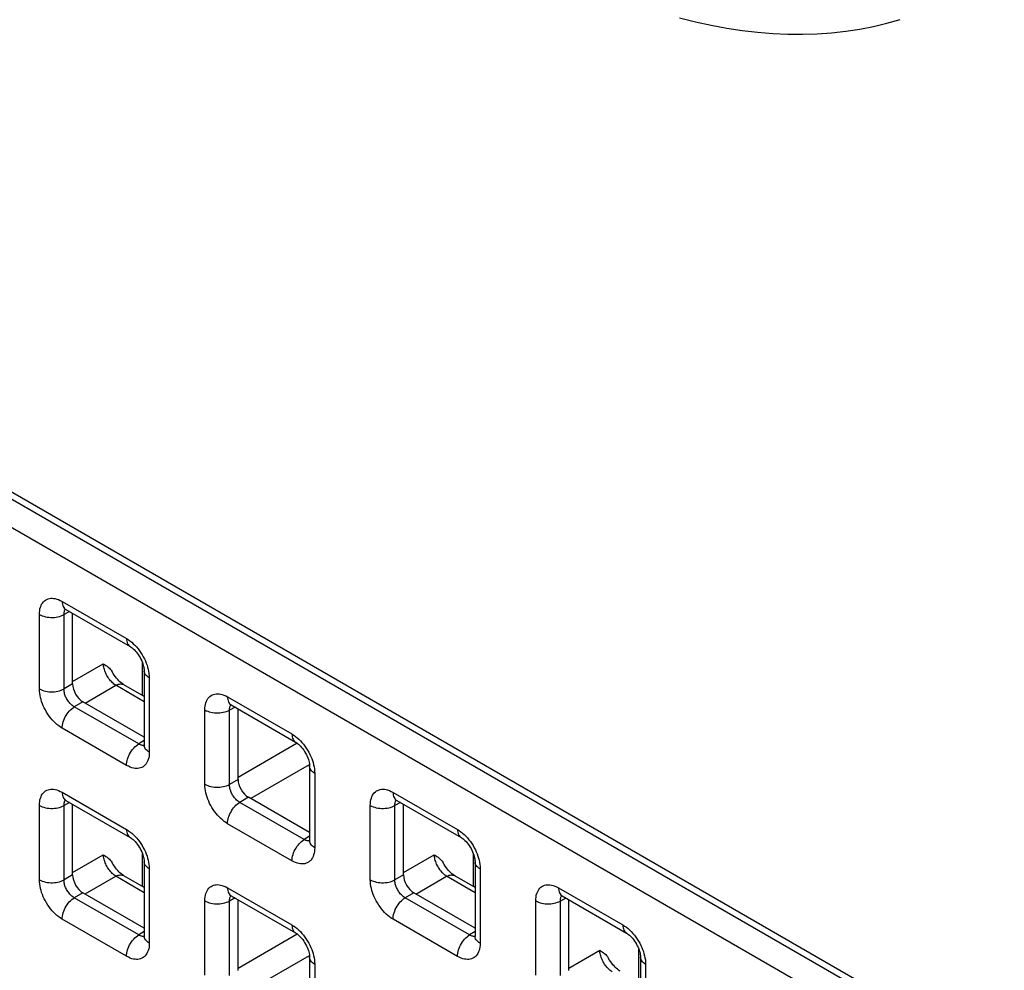
# Model space of a CAD drawing. Units: millimetres. Extents: x -45 to 53, y -241 to 240.
# Drawn here: x -11 to 6, y 129 to 146 of the extents above; entities that cross this region are included whole.
import ezdxf

# ---------------------------------------------------------------- set-up
doc = ezdxf.new("R2010")
doc.units = ezdxf.units.MM
doc.header["$LTSCALE"] = 16.335
doc.layers.add('ASSI', color=7, linetype='CONTINUOUS')
doc.layers.add('RACCORDO', color=7, linetype='CONTINUOUS')

msp = doc.modelspace()

# ---------------------------------------------------------------- linework, layer by layer
at = {"layer": 'ASSI', "color": 7, "linetype": 'CONTINUOUS'}
msp.add_line((23.016, 117.897), (-27.613, 147.129), dxfattribs=at)
msp.add_lwpolyline([(0.493, 145.614), (0.765, 145.546), (1.034, 145.487), (1.301, 145.437), (1.566, 145.397), (1.829, 145.366), (2.088, 145.345), (2.344, 145.334), (2.597, 145.332), (2.847, 145.339), (3.094, 145.356), (3.336, 145.383), (3.575, 145.419), (3.81, 145.465), (4.04, 145.52), (4.266, 145.584)], dxfattribs=at)
at = {"layer": 'RACCORDO', "color": 250, "linetype": 'CONTINUOUS'}
for p, q in [((22.912, 117.837), (-27.375, 146.872)), ((22.704, 117.471), (-27.583, 146.506)), ((-10.061, 135.631), (-8.96, 134.995)), ((-10.45, 134.135), (-10.45, 135.406)), ((-9.934, 135.456), (-10.029, 135.404)), ((-10.029, 134.133), (-10.029, 135.404)), ((-9.882, 134.258), (-9.357, 134.562)), ((-8.687, 134.019), (-8.687, 134.578)), ((-9.882, 134.218), (-10.029, 134.133)), ((-9.67, 133.891), (-9.145, 134.195)), ((-8.659, 133.914), (-9.145, 134.195)), ((-8.571, 134.321), (-8.571, 133.05)), ((-7.233, 133.998), (-6.132, 133.362)), ((-9.705, 133.912), (-9.853, 133.826)), ((-8.752, 133.191), (-9.853, 133.826)), ((-7.105, 133.822), (-7.201, 133.771)), ((-7.622, 132.502), (-7.622, 133.773)), ((-7.201, 132.499), (-7.201, 133.771)), ((-8.96, 132.825), (-10.061, 133.461)), ((-8.659, 133.248), (-8.752, 133.191)), ((-8.698, 133.169), (-8.711, 133.172)), ((-7.053, 132.625), (-6.044, 133.208)), ((-6.842, 132.258), (-5.832, 132.841)), ((-5.743, 132.688), (-5.743, 131.417)), ((-7.053, 132.585), (-7.201, 132.499)), ((-10.061, 132.365), (-8.96, 131.729)), ((-4.404, 132.364), (-3.303, 131.729)), ((-10.45, 130.869), (-10.45, 132.14)), ((-9.934, 132.19), (-10.029, 132.138)), ((-10.029, 130.867), (-10.029, 132.138)), ((-6.877, 132.279), (-7.024, 132.193)), ((-5.923, 131.558), (-7.024, 132.193)), ((-4.793, 130.869), (-4.793, 132.14)), ((-4.277, 132.189), (-4.373, 132.138)), ((-4.373, 130.866), (-4.373, 132.138)), ((-6.132, 131.192), (-7.233, 131.828)), ((-5.831, 131.615), (-5.923, 131.558)), ((-5.87, 131.536), (-5.882, 131.539)), ((-9.882, 130.992), (-9.357, 131.296)), ((-8.687, 130.753), (-8.687, 131.312)), ((-4.225, 130.992), (-3.7, 131.295)), ((-3.03, 130.753), (-3.03, 131.312)), ((-8.571, 131.055), (-8.571, 129.784)), ((-2.914, 131.055), (-2.914, 129.784)), ((-9.882, 130.952), (-10.029, 130.867)), ((-9.67, 130.626), (-9.145, 130.929)), ((-8.659, 130.648), (-9.145, 130.929)), ((-4.225, 130.952), (-4.373, 130.866)), ((-4.013, 130.625), (-3.488, 130.928)), ((-3.002, 130.648), (-3.488, 130.928)), ((-9.705, 130.646), (-9.853, 130.561)), ((-7.233, 130.732), (-6.132, 130.096)), ((-4.048, 130.646), (-4.196, 130.56)), ((-1.576, 130.731), (-0.475, 130.096)), ((-8.752, 129.925), (-9.853, 130.561)), ((-7.622, 129.236), (-7.622, 130.507)), ((-7.105, 130.557), (-7.201, 130.505)), ((-7.201, 129.234), (-7.201, 130.505)), ((-3.095, 129.924), (-4.196, 130.56)), ((-1.965, 129.235), (-1.965, 130.507)), ((-1.448, 130.556), (-1.544, 130.505)), ((-1.544, 129.233), (-1.544, 130.505)), ((-8.96, 129.56), (-10.061, 130.195)), ((-3.303, 129.559), (-4.404, 130.195)), ((-8.659, 129.982), (-8.752, 129.925)), ((-3.002, 129.982), (-3.095, 129.924)), ((-8.698, 129.903), (-8.711, 129.906)), ((-7.053, 129.359), (-6.044, 129.942)), ((-3.041, 129.902), (-3.054, 129.906)), ((-1.397, 129.359), (-0.871, 129.662)), ((-0.201, 129.12), (-0.201, 129.679)), ((-6.842, 128.992), (-5.832, 129.575)), ((-5.743, 129.422), (-5.743, 128.151)), ((-0.086, 129.422), (-0.086, 128.151))]:
    msp.add_line(p, q, dxfattribs=at)
at = {"layer": 'RACCORDO', "color": 7, "linetype": 'CONTINUOUS'}
for p, q in [((-9.999, 135.493), (-8.898, 134.858)), ((-9.882, 134.218), (-9.882, 135.426)), ((-8.659, 134.444), (-8.659, 133.172)), ((-8.659, 134.003), (-9.006, 134.203)), ((-8.659, 133.308), (-9.705, 133.912)), ((-7.171, 133.86), (-6.069, 133.224)), ((-7.053, 132.585), (-7.053, 133.793)), ((-5.831, 132.811), (-5.831, 131.539)), ((-9.999, 132.227), (-8.898, 131.592)), ((-9.882, 130.952), (-9.882, 132.16)), ((-5.831, 131.675), (-6.877, 132.279)), ((-4.342, 132.227), (-3.241, 131.591)), ((-4.225, 130.952), (-4.225, 132.159)), ((-8.659, 131.178), (-8.659, 129.906)), ((-3.002, 131.178), (-3.002, 129.906)), ((-8.659, 130.737), (-9.006, 130.938)), ((-3.002, 130.737), (-3.349, 130.937)), ((-8.659, 130.042), (-9.705, 130.646)), ((-3.002, 130.042), (-4.048, 130.646)), ((-7.171, 130.594), (-6.069, 129.959)), ((-7.053, 129.319), (-7.053, 130.527)), ((-1.514, 130.594), (-0.413, 129.958)), ((-1.397, 129.319), (-1.397, 130.526)), ((-5.831, 129.545), (-5.831, 128.273)), ((-0.174, 129.545), (-0.174, 128.273))]:
    msp.add_line(p, q, dxfattribs=at)
at = {"layer": 'RACCORDO', "color": 250, "linetype": 'CONTINUOUS'}
for points in [[(-10.45, 135.406), (-10.449, 135.44), (-10.445, 135.472), (-10.44, 135.502), (-10.432, 135.53), (-10.422, 135.556), (-10.411, 135.58), (-10.397, 135.602), (-10.381, 135.622), (-10.363, 135.639), (-10.344, 135.653), (-10.323, 135.665), (-10.301, 135.673), (-10.279, 135.679), (-10.256, 135.683), (-10.231, 135.684), (-10.206, 135.682), (-10.18, 135.678), (-10.153, 135.671), (-10.124, 135.661), (-10.093, 135.647), (-10.061, 135.631)], [(-10.061, 135.631), (-10.06, 135.606), (-10.057, 135.583), (-10.051, 135.562), (-10.043, 135.542), (-10.033, 135.525), (-10.022, 135.511), (-10.008, 135.499), (-9.999, 135.493)], [(-10.45, 135.406), (-10.427, 135.394), (-10.402, 135.384), (-10.375, 135.375), (-10.347, 135.367), (-10.317, 135.362), (-10.287, 135.358), (-10.256, 135.356), (-10.225, 135.356), (-10.194, 135.357), (-10.164, 135.361), (-10.134, 135.366), (-10.105, 135.373), (-10.078, 135.382), (-10.053, 135.392), (-10.029, 135.404)], [(-10.029, 135.404), (-10.029, 135.419), (-10.028, 135.434), (-10.026, 135.447), (-10.022, 135.46), (-10.018, 135.472), (-10.013, 135.483), (-10.007, 135.492), (-10.004, 135.496)], [(-8.96, 134.995), (-8.959, 134.97), (-8.955, 134.947), (-8.95, 134.926), (-8.942, 134.907), (-8.932, 134.89), (-8.92, 134.875), (-8.907, 134.863), (-8.898, 134.858)], [(-8.96, 134.995), (-8.93, 134.976), (-8.901, 134.955), (-8.872, 134.932), (-8.844, 134.907), (-8.816, 134.88)], [(-8.816, 134.88), (-8.79, 134.851), (-8.764, 134.82), (-8.739, 134.787), (-8.715, 134.753), (-8.693, 134.718), (-8.673, 134.682), (-8.654, 134.647), (-8.638, 134.611), (-8.623, 134.576), (-8.61, 134.541)], [(-9.145, 134.195), (-9.16, 134.205), (-9.175, 134.216), (-9.19, 134.229), (-9.205, 134.243), (-9.219, 134.258), (-9.233, 134.274), (-9.247, 134.291), (-9.26, 134.308), (-9.273, 134.327), (-9.284, 134.345), (-9.296, 134.365), (-9.306, 134.384), (-9.316, 134.404), (-9.324, 134.425), (-9.332, 134.445), (-9.339, 134.465), (-9.344, 134.485), (-9.349, 134.505), (-9.353, 134.524), (-9.355, 134.543), (-9.357, 134.562)], [(-8.61, 134.541), (-8.599, 134.505), (-8.59, 134.47), (-8.582, 134.434), (-8.577, 134.397), (-8.573, 134.359), (-8.571, 134.321)], [(-8.571, 134.321), (-8.592, 134.335), (-8.61, 134.349), (-8.626, 134.365), (-8.639, 134.381), (-8.648, 134.398), (-8.655, 134.416), (-8.658, 134.433), (-8.659, 134.444)], [(-9.145, 134.195), (-9.123, 134.204), (-9.102, 134.212), (-9.082, 134.216), (-9.062, 134.218), (-9.043, 134.216), (-9.026, 134.212), (-9.01, 134.206), (-9.006, 134.203)], [(-10.061, 133.461), (-10.091, 133.48), (-10.12, 133.501), (-10.149, 133.524), (-10.177, 133.549), (-10.205, 133.576), (-10.232, 133.605), (-10.258, 133.636), (-10.283, 133.669), (-10.306, 133.703), (-10.328, 133.738), (-10.348, 133.774), (-10.367, 133.809), (-10.383, 133.845), (-10.398, 133.88), (-10.411, 133.915), (-10.422, 133.951), (-10.431, 133.986), (-10.439, 134.022), (-10.445, 134.059), (-10.448, 134.097), (-10.45, 134.135)], [(-10.45, 134.135), (-10.427, 134.123), (-10.402, 134.112), (-10.375, 134.103), (-10.347, 134.096), (-10.317, 134.09), (-10.287, 134.086), (-10.256, 134.084), (-10.225, 134.084), (-10.194, 134.086), (-10.164, 134.089), (-10.134, 134.095), (-10.105, 134.102), (-10.078, 134.111), (-10.053, 134.121), (-10.029, 134.133)], [(-9.853, 133.826), (-9.867, 133.835), (-9.88, 133.844), (-9.894, 133.854), (-9.907, 133.866), (-9.919, 133.878), (-9.931, 133.891), (-9.943, 133.905), (-9.955, 133.92), (-9.966, 133.935), (-9.976, 133.951), (-9.985, 133.968), (-9.993, 133.984), (-10.001, 134), (-10.007, 134.016), (-10.013, 134.032), (-10.018, 134.048), (-10.022, 134.065), (-10.025, 134.081), (-10.028, 134.098), (-10.029, 134.115), (-10.029, 134.133)], [(-7.622, 133.773), (-7.62, 133.807), (-7.617, 133.839), (-7.611, 133.869), (-7.604, 133.897), (-7.594, 133.923), (-7.582, 133.947), (-7.568, 133.969), (-7.552, 133.989), (-7.535, 134.006), (-7.515, 134.02), (-7.495, 134.031), (-7.473, 134.04), (-7.451, 134.046), (-7.427, 134.05), (-7.403, 134.051), (-7.378, 134.049), (-7.352, 134.045), (-7.324, 134.038), (-7.295, 134.027), (-7.265, 134.014), (-7.233, 133.998)], [(-7.233, 133.998), (-7.232, 133.973), (-7.228, 133.95), (-7.223, 133.929), (-7.215, 133.909), (-7.205, 133.892), (-7.193, 133.878), (-7.179, 133.866), (-7.171, 133.86)], [(-10.061, 133.461), (-10.06, 133.487), (-10.057, 133.514), (-10.051, 133.542), (-10.043, 133.57), (-10.033, 133.598), (-10.022, 133.627), (-10.008, 133.654), (-9.992, 133.681), (-9.976, 133.707), (-9.957, 133.732), (-9.938, 133.755), (-9.917, 133.776), (-9.896, 133.795), (-9.875, 133.812), (-9.853, 133.826)], [(-7.201, 133.771), (-7.201, 133.786), (-7.2, 133.8), (-7.197, 133.814), (-7.194, 133.827), (-7.19, 133.839), (-7.184, 133.849), (-7.178, 133.859), (-7.175, 133.863)], [(-7.622, 133.773), (-7.599, 133.761), (-7.573, 133.75), (-7.547, 133.741), (-7.518, 133.734), (-7.489, 133.728), (-7.458, 133.725), (-7.428, 133.723), (-7.397, 133.722), (-7.366, 133.724), (-7.335, 133.728), (-7.306, 133.733), (-7.277, 133.74), (-7.25, 133.749), (-7.224, 133.759), (-7.201, 133.771)], [(-6.132, 133.362), (-6.13, 133.337), (-6.127, 133.314), (-6.121, 133.293), (-6.114, 133.274), (-6.104, 133.257), (-6.092, 133.242), (-6.078, 133.23), (-6.069, 133.224)], [(-6.132, 133.362), (-6.102, 133.343), (-6.072, 133.322), (-6.044, 133.299), (-6.015, 133.274), (-5.988, 133.247)], [(-8.96, 132.825), (-8.959, 132.851), (-8.955, 132.878), (-8.95, 132.906), (-8.942, 132.934), (-8.932, 132.963), (-8.92, 132.991), (-8.907, 133.019), (-8.891, 133.046), (-8.874, 133.072), (-8.856, 133.096), (-8.837, 133.119), (-8.816, 133.14), (-8.795, 133.159), (-8.773, 133.176), (-8.752, 133.191)], [(-8.711, 133.172), (-8.724, 133.177), (-8.737, 133.183), (-8.752, 133.191)], [(-8.659, 133.167), (-8.664, 133.166), (-8.675, 133.166), (-8.687, 133.167), (-8.698, 133.169)], [(-8.571, 133.05), (-8.592, 133.063), (-8.61, 133.078), (-8.626, 133.093), (-8.639, 133.11), (-8.648, 133.127), (-8.655, 133.144), (-8.658, 133.162), (-8.659, 133.172)], [(-5.988, 133.247), (-5.961, 133.218), (-5.935, 133.187), (-5.91, 133.154), (-5.887, 133.12), (-5.865, 133.085), (-5.844, 133.049), (-5.826, 133.013), (-5.809, 132.978), (-5.795, 132.943), (-5.782, 132.908)], [(-8.571, 133.05), (-8.572, 133.016), (-8.576, 132.984), (-8.581, 132.954), (-8.589, 132.926), (-8.599, 132.9), (-8.611, 132.876), (-8.624, 132.854), (-8.64, 132.834), (-8.658, 132.817), (-8.677, 132.803), (-8.698, 132.791), (-8.72, 132.783), (-8.742, 132.777), (-8.765, 132.773), (-8.79, 132.772), (-8.815, 132.774), (-8.841, 132.778), (-8.868, 132.785), (-8.897, 132.795), (-8.928, 132.809), (-8.96, 132.825)], [(-5.743, 132.688), (-5.764, 132.702), (-5.782, 132.716), (-5.797, 132.732), (-5.81, 132.748), (-5.82, 132.765), (-5.827, 132.782), (-5.83, 132.8), (-5.831, 132.811)], [(-5.782, 132.908), (-5.771, 132.872), (-5.761, 132.837), (-5.754, 132.8), (-5.748, 132.764), (-5.744, 132.726), (-5.743, 132.688)], [(-7.233, 131.828), (-7.263, 131.847), (-7.292, 131.868), (-7.321, 131.891), (-7.349, 131.916), (-7.377, 131.943), (-7.403, 131.972), (-7.429, 132.003), (-7.454, 132.036), (-7.478, 132.07), (-7.5, 132.105), (-7.52, 132.141), (-7.539, 132.176), (-7.555, 132.212), (-7.57, 132.247), (-7.582, 132.282), (-7.594, 132.318), (-7.603, 132.353), (-7.611, 132.389), (-7.616, 132.426), (-7.62, 132.464), (-7.622, 132.502)], [(-7.622, 132.502), (-7.599, 132.49), (-7.573, 132.479), (-7.547, 132.47), (-7.518, 132.463), (-7.489, 132.457), (-7.458, 132.453), (-7.428, 132.451), (-7.397, 132.451), (-7.366, 132.453), (-7.335, 132.456), (-7.306, 132.462), (-7.277, 132.469), (-7.25, 132.477), (-7.224, 132.488), (-7.201, 132.499)], [(-7.024, 132.193), (-7.038, 132.202), (-7.052, 132.211), (-7.065, 132.221), (-7.078, 132.233), (-7.091, 132.245), (-7.103, 132.258), (-7.115, 132.272), (-7.126, 132.287), (-7.137, 132.302), (-7.147, 132.318), (-7.156, 132.334), (-7.165, 132.351), (-7.172, 132.367), (-7.179, 132.383), (-7.184, 132.399), (-7.189, 132.415), (-7.194, 132.431), (-7.197, 132.448), (-7.199, 132.465), (-7.201, 132.482), (-7.201, 132.499)], [(-10.45, 132.14), (-10.449, 132.174), (-10.445, 132.206), (-10.44, 132.236), (-10.432, 132.264), (-10.422, 132.29), (-10.411, 132.314), (-10.397, 132.336), (-10.381, 132.356), (-10.363, 132.373), (-10.344, 132.387), (-10.323, 132.399), (-10.301, 132.408), (-10.279, 132.414), (-10.256, 132.417), (-10.231, 132.418), (-10.206, 132.416), (-10.18, 132.412), (-10.153, 132.405), (-10.124, 132.395), (-10.093, 132.381), (-10.061, 132.365)], [(-10.061, 132.365), (-10.06, 132.34), (-10.057, 132.317), (-10.051, 132.296), (-10.043, 132.277), (-10.033, 132.26), (-10.022, 132.245), (-10.008, 132.233), (-9.999, 132.227)], [(-4.793, 132.14), (-4.792, 132.174), (-4.789, 132.206), (-4.783, 132.236), (-4.775, 132.264), (-4.766, 132.29), (-4.754, 132.314), (-4.74, 132.336), (-4.724, 132.356), (-4.706, 132.373), (-4.687, 132.387), (-4.666, 132.398), (-4.644, 132.407), (-4.622, 132.413), (-4.599, 132.417), (-4.575, 132.417), (-4.55, 132.416), (-4.523, 132.412), (-4.496, 132.405), (-4.467, 132.394), (-4.436, 132.381), (-4.404, 132.364)], [(-4.404, 132.364), (-4.403, 132.34), (-4.4, 132.317), (-4.394, 132.295), (-4.386, 132.276), (-4.376, 132.259), (-4.365, 132.245), (-4.351, 132.233), (-4.342, 132.227)], [(-10.45, 132.14), (-10.427, 132.128), (-10.402, 132.118), (-10.375, 132.109), (-10.347, 132.101), (-10.317, 132.096), (-10.287, 132.092), (-10.256, 132.09), (-10.225, 132.09), (-10.194, 132.091), (-10.164, 132.095), (-10.134, 132.1), (-10.105, 132.107), (-10.078, 132.116), (-10.053, 132.126), (-10.029, 132.138)], [(-10.029, 132.138), (-10.029, 132.153), (-10.028, 132.168), (-10.026, 132.181), (-10.022, 132.194), (-10.018, 132.206), (-10.013, 132.217), (-10.007, 132.227), (-10.004, 132.23)], [(-7.233, 131.828), (-7.232, 131.854), (-7.228, 131.881), (-7.223, 131.909), (-7.215, 131.937), (-7.205, 131.965), (-7.193, 131.994), (-7.179, 132.021), (-7.164, 132.048), (-7.147, 132.074), (-7.129, 132.099), (-7.109, 132.122), (-7.089, 132.143), (-7.068, 132.162), (-7.046, 132.179), (-7.024, 132.193)], [(-4.793, 132.14), (-4.77, 132.128), (-4.745, 132.117), (-4.718, 132.108), (-4.69, 132.101), (-4.66, 132.095), (-4.63, 132.092), (-4.599, 132.09), (-4.568, 132.089), (-4.537, 132.091), (-4.507, 132.095), (-4.477, 132.1), (-4.449, 132.107), (-4.421, 132.116), (-4.396, 132.126), (-4.373, 132.138)], [(-4.373, 132.138), (-4.372, 132.153), (-4.371, 132.167), (-4.369, 132.181), (-4.365, 132.194), (-4.361, 132.205), (-4.356, 132.216), (-4.35, 132.226), (-4.347, 132.23)], [(-8.96, 131.729), (-8.959, 131.704), (-8.955, 131.681), (-8.95, 131.66), (-8.942, 131.641), (-8.932, 131.624), (-8.92, 131.609), (-8.907, 131.597), (-8.898, 131.592)], [(-8.96, 131.729), (-8.93, 131.71), (-8.901, 131.689), (-8.872, 131.666), (-8.844, 131.641), (-8.816, 131.614)], [(-3.303, 131.729), (-3.302, 131.704), (-3.299, 131.681), (-3.293, 131.66), (-3.285, 131.64), (-3.275, 131.623), (-3.264, 131.609), (-3.25, 131.597), (-3.241, 131.591)], [(-3.303, 131.729), (-3.273, 131.71), (-3.244, 131.689), (-3.215, 131.666), (-3.187, 131.641), (-3.159, 131.614)], [(-8.816, 131.614), (-8.79, 131.585), (-8.764, 131.554), (-8.739, 131.521), (-8.715, 131.487), (-8.693, 131.452), (-8.673, 131.417), (-8.654, 131.381), (-8.638, 131.345), (-8.623, 131.31), (-8.61, 131.275)], [(-6.132, 131.192), (-6.13, 131.218), (-6.127, 131.245), (-6.121, 131.273), (-6.114, 131.301), (-6.104, 131.33), (-6.092, 131.358), (-6.078, 131.386), (-6.063, 131.412), (-6.046, 131.438), (-6.028, 131.463), (-6.008, 131.486), (-5.988, 131.507), (-5.967, 131.526), (-5.945, 131.543), (-5.923, 131.558)], [(-5.882, 131.539), (-5.895, 131.543), (-5.909, 131.55), (-5.923, 131.558)], [(-5.831, 131.534), (-5.836, 131.533), (-5.847, 131.533), (-5.858, 131.534), (-5.87, 131.536)], [(-5.743, 131.417), (-5.764, 131.43), (-5.782, 131.445), (-5.797, 131.46), (-5.81, 131.476), (-5.82, 131.493), (-5.827, 131.511), (-5.83, 131.529), (-5.831, 131.539)], [(-3.159, 131.614), (-3.133, 131.585), (-3.107, 131.554), (-3.082, 131.521), (-3.058, 131.487), (-3.036, 131.452), (-3.016, 131.416), (-2.997, 131.38), (-2.981, 131.345), (-2.966, 131.31), (-2.954, 131.274)], [(-9.145, 130.929), (-9.16, 130.939), (-9.175, 130.951), (-9.19, 130.963), (-9.205, 130.977), (-9.219, 130.992), (-9.233, 131.008), (-9.247, 131.025), (-9.26, 131.043), (-9.273, 131.061), (-9.285, 131.08), (-9.296, 131.099), (-9.306, 131.119), (-9.316, 131.139), (-9.324, 131.159), (-9.332, 131.179), (-9.339, 131.2), (-9.345, 131.22), (-9.349, 131.239), (-9.353, 131.259), (-9.355, 131.278), (-9.357, 131.296)], [(-5.743, 131.417), (-5.744, 131.383), (-5.747, 131.351), (-5.753, 131.321), (-5.761, 131.293), (-5.77, 131.267), (-5.782, 131.243), (-5.796, 131.221), (-5.812, 131.201), (-5.83, 131.184), (-5.849, 131.17), (-5.87, 131.158), (-5.891, 131.15), (-5.914, 131.143), (-5.937, 131.14), (-5.961, 131.139), (-5.986, 131.141), (-6.012, 131.145), (-6.04, 131.152), (-6.069, 131.162), (-6.1, 131.176), (-6.132, 131.192)], [(-3.488, 130.928), (-3.503, 130.939), (-3.518, 130.95), (-3.533, 130.963), (-3.548, 130.977), (-3.562, 130.992), (-3.576, 131.008), (-3.59, 131.024), (-3.603, 131.042), (-3.616, 131.06), (-3.628, 131.079), (-3.639, 131.099), (-3.649, 131.118), (-3.659, 131.138), (-3.667, 131.158), (-3.675, 131.179), (-3.682, 131.199), (-3.688, 131.219), (-3.692, 131.239), (-3.696, 131.258), (-3.698, 131.277), (-3.7, 131.295)], [(-8.571, 131.055), (-8.592, 131.069), (-8.61, 131.083), (-8.626, 131.099), (-8.639, 131.115), (-8.648, 131.132), (-8.655, 131.15), (-8.658, 131.167), (-8.659, 131.178)], [(-8.61, 131.275), (-8.599, 131.239), (-8.59, 131.204), (-8.582, 131.168), (-8.577, 131.131), (-8.573, 131.093), (-8.571, 131.055)], [(-2.914, 131.055), (-2.935, 131.068), (-2.953, 131.083), (-2.969, 131.098), (-2.982, 131.115), (-2.992, 131.132), (-2.998, 131.149), (-3.002, 131.167), (-3.002, 131.178)], [(-2.954, 131.274), (-2.942, 131.239), (-2.933, 131.203), (-2.925, 131.167), (-2.92, 131.131), (-2.916, 131.093), (-2.914, 131.055)], [(-10.061, 130.195), (-10.091, 130.214), (-10.12, 130.235), (-10.149, 130.258), (-10.177, 130.283), (-10.205, 130.31), (-10.232, 130.339), (-10.258, 130.37), (-10.283, 130.403), (-10.306, 130.437), (-10.328, 130.472), (-10.348, 130.508), (-10.367, 130.544), (-10.383, 130.579), (-10.398, 130.614), (-10.411, 130.65), (-10.422, 130.685), (-10.431, 130.72), (-10.439, 130.757), (-10.445, 130.793), (-10.448, 130.831), (-10.45, 130.869)], [(-10.45, 130.869), (-10.427, 130.857), (-10.402, 130.846), (-10.375, 130.837), (-10.347, 130.83), (-10.317, 130.824), (-10.287, 130.82), (-10.256, 130.818), (-10.225, 130.818), (-10.194, 130.82), (-10.164, 130.823), (-10.134, 130.829), (-10.105, 130.836), (-10.078, 130.845), (-10.053, 130.855), (-10.029, 130.867)], [(-9.853, 130.561), (-9.867, 130.569), (-9.88, 130.578), (-9.894, 130.589), (-9.907, 130.6), (-9.919, 130.612), (-9.931, 130.625), (-9.943, 130.639), (-9.955, 130.654), (-9.966, 130.67), (-9.976, 130.685), (-9.985, 130.702), (-9.993, 130.718), (-10.001, 130.734), (-10.007, 130.75), (-10.013, 130.766), (-10.018, 130.782), (-10.022, 130.799), (-10.025, 130.815), (-10.028, 130.832), (-10.029, 130.849), (-10.029, 130.867)], [(-9.145, 130.929), (-9.123, 130.939), (-9.102, 130.946), (-9.082, 130.95), (-9.062, 130.952), (-9.043, 130.95), (-9.026, 130.946), (-9.01, 130.94), (-9.006, 130.938)], [(-4.404, 130.195), (-4.434, 130.214), (-4.464, 130.235), (-4.492, 130.258), (-4.521, 130.283), (-4.548, 130.31), (-4.575, 130.339), (-4.601, 130.37), (-4.626, 130.403), (-4.649, 130.437), (-4.671, 130.472), (-4.692, 130.507), (-4.71, 130.543), (-4.727, 130.579), (-4.741, 130.614), (-4.754, 130.649), (-4.765, 130.685), (-4.775, 130.72), (-4.782, 130.756), (-4.788, 130.793), (-4.791, 130.831), (-4.793, 130.869)], [(-4.793, 130.869), (-4.77, 130.857), (-4.745, 130.846), (-4.718, 130.837), (-4.69, 130.83), (-4.66, 130.824), (-4.63, 130.82), (-4.599, 130.818), (-4.568, 130.818), (-4.537, 130.82), (-4.507, 130.823), (-4.477, 130.829), (-4.449, 130.836), (-4.421, 130.844), (-4.396, 130.855), (-4.373, 130.866)], [(-4.196, 130.56), (-4.21, 130.568), (-4.223, 130.578), (-4.237, 130.588), (-4.25, 130.6), (-4.262, 130.612), (-4.275, 130.625), (-4.287, 130.639), (-4.298, 130.654), (-4.309, 130.669), (-4.319, 130.685), (-4.328, 130.701), (-4.336, 130.718), (-4.344, 130.734), (-4.35, 130.75), (-4.356, 130.766), (-4.361, 130.782), (-4.365, 130.798), (-4.368, 130.815), (-4.371, 130.832), (-4.372, 130.849), (-4.373, 130.866)], [(-3.488, 130.928), (-3.467, 130.938), (-3.446, 130.945), (-3.425, 130.95), (-3.405, 130.951), (-3.387, 130.95), (-3.369, 130.946), (-3.353, 130.939), (-3.349, 130.937)], [(-7.622, 130.507), (-7.62, 130.541), (-7.617, 130.573), (-7.611, 130.603), (-7.604, 130.631), (-7.594, 130.657), (-7.582, 130.681), (-7.568, 130.703), (-7.552, 130.723), (-7.535, 130.74), (-7.515, 130.754), (-7.495, 130.766), (-7.473, 130.774), (-7.451, 130.78), (-7.427, 130.784), (-7.403, 130.785), (-7.378, 130.783), (-7.352, 130.779), (-7.324, 130.772), (-7.295, 130.762), (-7.265, 130.748), (-7.233, 130.732)], [(-7.233, 130.732), (-7.232, 130.707), (-7.228, 130.684), (-7.223, 130.663), (-7.215, 130.643), (-7.205, 130.626), (-7.193, 130.612), (-7.179, 130.6), (-7.171, 130.594)], [(-1.965, 130.507), (-1.963, 130.541), (-1.96, 130.573), (-1.955, 130.603), (-1.947, 130.631), (-1.937, 130.657), (-1.925, 130.681), (-1.911, 130.703), (-1.895, 130.723), (-1.878, 130.74), (-1.859, 130.754), (-1.838, 130.765), (-1.816, 130.774), (-1.794, 130.78), (-1.77, 130.784), (-1.746, 130.784), (-1.721, 130.783), (-1.695, 130.779), (-1.668, 130.772), (-1.638, 130.761), (-1.608, 130.748), (-1.576, 130.731)], [(-1.576, 130.731), (-1.575, 130.707), (-1.571, 130.684), (-1.566, 130.662), (-1.558, 130.643), (-1.548, 130.626), (-1.536, 130.612), (-1.523, 130.6), (-1.514, 130.594)], [(-10.061, 130.195), (-10.06, 130.221), (-10.057, 130.248), (-10.051, 130.276), (-10.043, 130.304), (-10.033, 130.333), (-10.022, 130.361), (-10.008, 130.389), (-9.992, 130.415), (-9.976, 130.441), (-9.957, 130.466), (-9.938, 130.489), (-9.917, 130.51), (-9.896, 130.529), (-9.875, 130.546), (-9.853, 130.561)], [(-7.622, 130.507), (-7.599, 130.495), (-7.573, 130.485), (-7.547, 130.476), (-7.518, 130.468), (-7.489, 130.463), (-7.458, 130.459), (-7.428, 130.457), (-7.397, 130.457), (-7.366, 130.458), (-7.335, 130.462), (-7.306, 130.467), (-7.277, 130.474), (-7.25, 130.483), (-7.224, 130.493), (-7.201, 130.505)], [(-7.201, 130.505), (-7.201, 130.52), (-7.2, 130.535), (-7.197, 130.548), (-7.194, 130.561), (-7.19, 130.573), (-7.184, 130.584), (-7.178, 130.593), (-7.175, 130.597)], [(-4.404, 130.195), (-4.403, 130.221), (-4.4, 130.248), (-4.394, 130.276), (-4.386, 130.304), (-4.376, 130.332), (-4.365, 130.36), (-4.351, 130.388), (-4.336, 130.415), (-4.319, 130.441), (-4.3, 130.466), (-4.281, 130.489), (-4.261, 130.51), (-4.239, 130.529), (-4.218, 130.546), (-4.196, 130.56)], [(-1.965, 130.507), (-1.942, 130.495), (-1.917, 130.484), (-1.89, 130.475), (-1.861, 130.468), (-1.832, 130.462), (-1.802, 130.458), (-1.771, 130.456), (-1.74, 130.456), (-1.709, 130.458), (-1.678, 130.462), (-1.649, 130.467), (-1.62, 130.474), (-1.593, 130.483), (-1.568, 130.493), (-1.544, 130.505)], [(-1.544, 130.505), (-1.544, 130.52), (-1.543, 130.534), (-1.54, 130.548), (-1.537, 130.561), (-1.533, 130.572), (-1.528, 130.583), (-1.521, 130.593), (-1.519, 130.597)], [(-6.132, 130.096), (-6.13, 130.071), (-6.127, 130.048), (-6.121, 130.027), (-6.114, 130.008), (-6.104, 129.991), (-6.092, 129.976), (-6.078, 129.964), (-6.069, 129.959)], [(-6.132, 130.096), (-6.102, 130.077), (-6.072, 130.056), (-6.044, 130.033), (-6.015, 130.008), (-5.988, 129.981)], [(-5.988, 129.981), (-5.961, 129.952), (-5.935, 129.921), (-5.91, 129.888), (-5.887, 129.854), (-5.865, 129.819), (-5.844, 129.783), (-5.826, 129.748), (-5.809, 129.712), (-5.795, 129.677), (-5.782, 129.642)], [(-0.475, 130.096), (-0.474, 130.071), (-0.47, 130.048), (-0.465, 130.027), (-0.457, 130.007), (-0.447, 129.99), (-0.435, 129.976), (-0.421, 129.964), (-0.413, 129.958)], [(-0.475, 130.096), (-0.445, 130.077), (-0.415, 130.056), (-0.387, 130.033), (-0.358, 130.008), (-0.331, 129.981)], [(-0.331, 129.981), (-0.304, 129.952), (-0.278, 129.921), (-0.253, 129.888), (-0.23, 129.854), (-0.208, 129.819), (-0.187, 129.783), (-0.169, 129.747), (-0.152, 129.712), (-0.138, 129.677), (-0.125, 129.641)], [(-8.96, 129.56), (-8.959, 129.586), (-8.955, 129.613), (-8.95, 129.64), (-8.942, 129.668), (-8.932, 129.697), (-8.92, 129.725), (-8.907, 129.753), (-8.891, 129.78), (-8.874, 129.806), (-8.856, 129.83), (-8.837, 129.853), (-8.816, 129.874), (-8.795, 129.894), (-8.773, 129.91), (-8.752, 129.925)], [(-8.571, 129.784), (-8.572, 129.75), (-8.576, 129.718), (-8.581, 129.688), (-8.589, 129.66), (-8.599, 129.634), (-8.611, 129.61), (-8.624, 129.588), (-8.64, 129.568), (-8.658, 129.551), (-8.677, 129.537), (-8.698, 129.526), (-8.72, 129.517), (-8.742, 129.511), (-8.765, 129.507), (-8.79, 129.507), (-8.815, 129.508), (-8.841, 129.512), (-8.868, 129.519), (-8.897, 129.53), (-8.928, 129.543), (-8.96, 129.56)], [(-8.711, 129.906), (-8.724, 129.911), (-8.737, 129.917), (-8.752, 129.925)], [(-8.659, 129.901), (-8.664, 129.9), (-8.675, 129.9), (-8.687, 129.901), (-8.698, 129.903)], [(-8.571, 129.784), (-8.592, 129.797), (-8.61, 129.812), (-8.626, 129.827), (-8.639, 129.844), (-8.648, 129.861), (-8.655, 129.878), (-8.658, 129.896), (-8.659, 129.906)], [(-3.303, 129.559), (-3.302, 129.585), (-3.299, 129.612), (-3.293, 129.64), (-3.285, 129.668), (-3.275, 129.697), (-3.264, 129.725), (-3.25, 129.752), (-3.234, 129.779), (-3.218, 129.805), (-3.199, 129.83), (-3.18, 129.853), (-3.159, 129.874), (-3.138, 129.893), (-3.117, 129.91), (-3.095, 129.924)], [(-2.914, 129.784), (-2.916, 129.75), (-2.919, 129.718), (-2.924, 129.688), (-2.932, 129.66), (-2.942, 129.634), (-2.954, 129.61), (-2.968, 129.588), (-2.984, 129.568), (-3.001, 129.551), (-3.02, 129.537), (-3.041, 129.525), (-3.063, 129.516), (-3.085, 129.51), (-3.109, 129.507), (-3.133, 129.506), (-3.158, 129.508), (-3.184, 129.512), (-3.211, 129.519), (-3.241, 129.529), (-3.271, 129.543), (-3.303, 129.559)], [(-3.054, 129.906), (-3.067, 129.91), (-3.081, 129.917), (-3.095, 129.924)], [(-3.002, 129.901), (-3.008, 129.9), (-3.019, 129.9), (-3.03, 129.9), (-3.041, 129.902)], [(-2.914, 129.784), (-2.935, 129.797), (-2.953, 129.812), (-2.969, 129.827), (-2.982, 129.843), (-2.992, 129.86), (-2.998, 129.878), (-3.002, 129.896), (-3.002, 129.906)], [(-5.782, 129.642), (-5.771, 129.606), (-5.761, 129.571), (-5.754, 129.535), (-5.748, 129.498), (-5.744, 129.46), (-5.743, 129.422)], [(-0.66, 129.295), (-0.675, 129.306), (-0.69, 129.317), (-0.705, 129.33), (-0.719, 129.344), (-0.734, 129.359), (-0.748, 129.375), (-0.762, 129.391), (-0.775, 129.409), (-0.787, 129.427), (-0.799, 129.446), (-0.81, 129.465), (-0.821, 129.485), (-0.83, 129.505), (-0.839, 129.525), (-0.847, 129.546), (-0.853, 129.566), (-0.859, 129.586), (-0.864, 129.605), (-0.867, 129.625), (-0.87, 129.644), (-0.871, 129.662)], [(-0.125, 129.641), (-0.114, 129.606), (-0.104, 129.57), (-0.097, 129.534), (-0.091, 129.497), (-0.088, 129.46), (-0.086, 129.422)], [(-5.743, 129.422), (-5.764, 129.436), (-5.782, 129.45), (-5.797, 129.466), (-5.81, 129.482), (-5.82, 129.499), (-5.827, 129.517), (-5.83, 129.534), (-5.831, 129.545)], [(-0.086, 129.422), (-0.107, 129.435), (-0.125, 129.45), (-0.141, 129.465), (-0.153, 129.482), (-0.163, 129.499), (-0.17, 129.516), (-0.173, 129.534), (-0.174, 129.545)]]:
    msp.add_lwpolyline(points, dxfattribs=at)
at = {"layer": 'RACCORDO', "color": 7, "linetype": 'CONTINUOUS'}
for points in [[(-10.022, 135.506), (-10.023, 135.506), (-10.028, 135.506), (-10.029, 135.506), (-10.027, 135.506), (-10.023, 135.505), (-10.016, 135.502), (-10.007, 135.498), (-9.999, 135.493)], [(-8.898, 134.858), (-8.893, 134.854), (-8.879, 134.846), (-8.864, 134.835), (-8.848, 134.821), (-8.831, 134.805), (-8.813, 134.787), (-8.795, 134.767), (-8.777, 134.744), (-8.76, 134.72), (-8.743, 134.694), (-8.727, 134.668), (-8.713, 134.64), (-8.7, 134.613), (-8.689, 134.586), (-8.68, 134.56), (-8.673, 134.535), (-8.667, 134.511), (-8.663, 134.49), (-8.66, 134.471), (-8.659, 134.454), (-8.659, 134.444)], [(-9.357, 134.562), (-9.334, 134.549), (-9.312, 134.535), (-9.292, 134.52), (-9.273, 134.505), (-9.254, 134.489), (-9.238, 134.472), (-9.223, 134.454), (-9.21, 134.434)], [(-9.006, 134.203), (-9.02, 134.212), (-9.036, 134.224), (-9.054, 134.237), (-9.073, 134.254), (-9.092, 134.272), (-9.111, 134.293), (-9.131, 134.316), (-9.15, 134.34), (-9.169, 134.366), (-9.186, 134.394), (-9.21, 134.434)], [(-7.194, 133.873), (-7.195, 133.873), (-7.199, 133.873), (-7.2, 133.873), (-7.199, 133.873), (-7.194, 133.872), (-7.188, 133.869), (-7.179, 133.865), (-7.171, 133.86)], [(-8.659, 133.172), (-8.659, 133.162), (-8.66, 133.153), (-8.661, 133.146), (-8.662, 133.142), (-8.662, 133.14)], [(-6.069, 133.224), (-6.064, 133.221), (-6.051, 133.213), (-6.036, 133.202), (-6.02, 133.188), (-6.003, 133.172), (-5.985, 133.154), (-5.967, 133.133), (-5.949, 133.111), (-5.931, 133.087), (-5.915, 133.061), (-5.899, 133.034), (-5.885, 133.007), (-5.872, 132.98), (-5.861, 132.953), (-5.852, 132.927), (-5.844, 132.902), (-5.839, 132.878), (-5.835, 132.857), (-5.832, 132.838), (-5.831, 132.821), (-5.831, 132.811)], [(-10.022, 132.24), (-10.023, 132.24), (-10.028, 132.24), (-10.029, 132.241), (-10.027, 132.24), (-10.023, 132.239), (-10.016, 132.236), (-10.007, 132.232), (-9.999, 132.227)], [(-4.365, 132.24), (-4.367, 132.24), (-4.371, 132.24), (-4.372, 132.24), (-4.37, 132.24), (-4.366, 132.238), (-4.359, 132.236), (-4.351, 132.232), (-4.342, 132.227)], [(-8.898, 131.592), (-8.893, 131.589), (-8.879, 131.58), (-8.864, 131.569), (-8.848, 131.555), (-8.831, 131.539), (-8.813, 131.521), (-8.795, 131.501), (-8.777, 131.478), (-8.76, 131.454), (-8.743, 131.428), (-8.727, 131.402), (-8.713, 131.375), (-8.7, 131.347), (-8.689, 131.32), (-8.68, 131.294), (-8.673, 131.269), (-8.667, 131.246), (-8.663, 131.224), (-8.66, 131.205), (-8.659, 131.188), (-8.659, 131.178)], [(-5.831, 131.539), (-5.831, 131.529), (-5.832, 131.52), (-5.833, 131.513), (-5.834, 131.509), (-5.834, 131.507)], [(-3.241, 131.591), (-3.236, 131.588), (-3.223, 131.579), (-3.208, 131.568), (-3.191, 131.555), (-3.174, 131.539), (-3.156, 131.521), (-3.138, 131.5), (-3.12, 131.478), (-3.103, 131.454), (-3.086, 131.428), (-3.07, 131.401), (-3.056, 131.374), (-3.044, 131.347), (-3.032, 131.32), (-3.023, 131.294), (-3.016, 131.269), (-3.01, 131.245), (-3.006, 131.224), (-3.004, 131.205), (-3.002, 131.188), (-3.002, 131.178)], [(-9.357, 131.296), (-9.334, 131.283), (-9.312, 131.269), (-9.292, 131.255), (-9.273, 131.239), (-9.254, 131.223), (-9.238, 131.206), (-9.223, 131.188), (-9.21, 131.168)], [(-3.7, 131.295), (-3.677, 131.282), (-3.655, 131.269), (-3.635, 131.254), (-3.616, 131.239), (-3.598, 131.223), (-3.581, 131.206), (-3.566, 131.187), (-3.553, 131.168)], [(-9.006, 130.938), (-9.02, 130.946), (-9.036, 130.958), (-9.054, 130.972), (-9.073, 130.988), (-9.092, 131.006), (-9.111, 131.027), (-9.131, 131.05), (-9.15, 131.074), (-9.168, 131.1), (-9.186, 131.128), (-9.21, 131.168)], [(-3.349, 130.937), (-3.363, 130.946), (-3.38, 130.957), (-3.397, 130.971), (-3.416, 130.987), (-3.435, 131.006), (-3.455, 131.027), (-3.474, 131.049), (-3.493, 131.074), (-3.512, 131.1), (-3.529, 131.128), (-3.553, 131.168)], [(-7.194, 130.607), (-7.195, 130.607), (-7.199, 130.607), (-7.2, 130.607), (-7.199, 130.607), (-7.194, 130.606), (-7.188, 130.603), (-7.179, 130.599), (-7.171, 130.594)], [(-1.537, 130.607), (-1.538, 130.607), (-1.542, 130.607), (-1.543, 130.607), (-1.542, 130.607), (-1.537, 130.605), (-1.531, 130.603), (-1.522, 130.599), (-1.514, 130.594)], [(-6.069, 129.959), (-6.064, 129.955), (-6.051, 129.947), (-6.036, 129.936), (-6.02, 129.922), (-6.003, 129.906), (-5.985, 129.888), (-5.967, 129.868), (-5.949, 129.845), (-5.931, 129.821), (-5.915, 129.795), (-5.899, 129.769), (-5.885, 129.741), (-5.872, 129.714), (-5.861, 129.687), (-5.852, 129.661), (-5.844, 129.636), (-5.839, 129.612), (-5.835, 129.591), (-5.832, 129.572), (-5.831, 129.555), (-5.831, 129.545)], [(-0.413, 129.958), (-0.407, 129.955), (-0.394, 129.946), (-0.379, 129.935), (-0.363, 129.922), (-0.346, 129.906), (-0.328, 129.888), (-0.31, 129.867), (-0.292, 129.845), (-0.274, 129.821), (-0.258, 129.795), (-0.242, 129.768), (-0.228, 129.741), (-0.215, 129.714), (-0.204, 129.687), (-0.195, 129.66), (-0.187, 129.636), (-0.182, 129.612), (-0.178, 129.591), (-0.175, 129.572), (-0.174, 129.555), (-0.174, 129.545)], [(-8.659, 129.906), (-8.659, 129.896), (-8.66, 129.887), (-8.661, 129.88), (-8.662, 129.876), (-8.662, 129.874)], [(-3.002, 129.906), (-3.002, 129.896), (-3.003, 129.886), (-3.004, 129.88), (-3.005, 129.875), (-3.006, 129.874)], [(-0.871, 129.662), (-0.849, 129.649), (-0.827, 129.636), (-0.807, 129.621), (-0.787, 129.606), (-0.769, 129.59), (-0.753, 129.573), (-0.738, 129.554), (-0.724, 129.535)], [(-0.521, 129.304), (-0.535, 129.313), (-0.551, 129.324), (-0.569, 129.338), (-0.587, 129.354), (-0.607, 129.373), (-0.626, 129.394), (-0.646, 129.416), (-0.665, 129.441), (-0.683, 129.467), (-0.701, 129.494), (-0.724, 129.535)]]:
    msp.add_lwpolyline(points, dxfattribs=at)
for centre in [(-9.705, 134.116), (-6.877, 132.483), (-9.705, 130.85), (-4.048, 130.85)]:
    msp.add_ellipse(centre, major_axis=(-0.125, 0.217), ratio=0.577508, start_param=0.785502, end_param=2.355994, dxfattribs=at)

doc.saveas('drawing.dxf')
